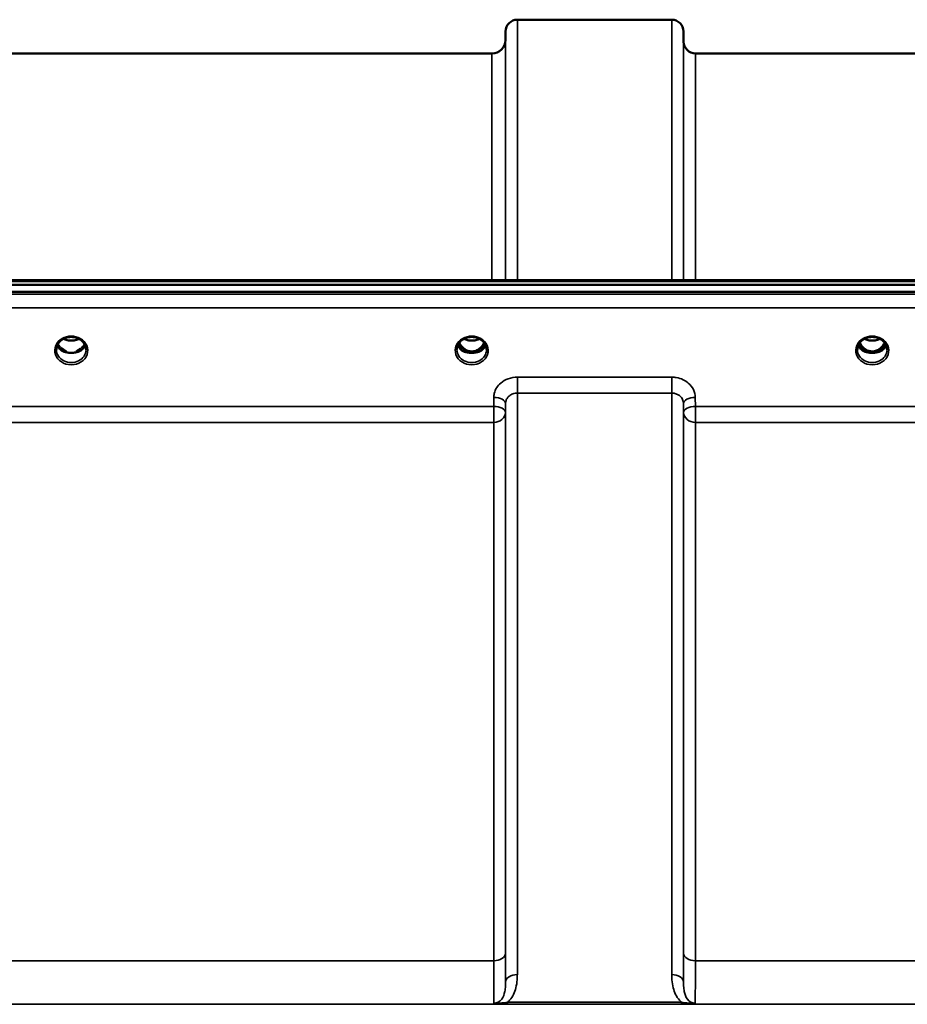
# Model space of a CAD drawing. Units: millimetres. Extents: x 0 to 9900, y 0 to 7000.
# Drawn here: x 4105 to 4369, y 3095 to 3387 of the extents above; entities that cross this region are included whole.
import ezdxf

# ---------------------------------------------------------------- set-up
doc = ezdxf.new("R2010")
doc.units = ezdxf.units.MM
doc.header["$LTSCALE"] = 33.333333
doc.layers.add('Visible (ISO)', color=7, linetype='Continuous', lineweight=50)
doc.layers.add('Visible Narrow (ISO)', color=7, linetype='Continuous', lineweight=35)

msp = doc.modelspace()

# ---------------------------------------------------------------- linework, layer by layer
at = {"layer": 'Visible (ISO)'}
for p, q in [((4253.05, 3386.84), (4298.93, 3386.84)), ((4249.52, 3380.81), (4249.55, 3383.38)), ((4302.46, 3380.31), (4302.43, 3383.38)), ((3995.45, 3376.84), (4245.52, 3376.84)), ((4305.96, 3376.84), (4402.27, 3376.84)), ((3800.69, 3309.52), (4440.03, 3309.52)), ((3623.33, 3308.11), (4617.65, 3308.11)), ((4617.65, 3306.06), (3623.33, 3306.06)), ((4118.15, 3288.35), (4119.06, 3288.35)), ((4119.06, 3288.1), (4119.02, 3288.1)), ((4119.06, 3288.35), (4119.06, 3288.1)), ((4121.92, 3288.35), (4122.83, 3288.35)), ((4121.92, 3288.35), (4121.92, 3288.1)), ((4121.95, 3288.1), (4121.92, 3288.1)), ((4237.15, 3288.35), (4238.19, 3288.35)), ((4238.19, 3288.1), (4238.02, 3288.1)), ((4238.19, 3288.35), (4238.19, 3288.1)), ((4240.79, 3288.35), (4241.83, 3288.35)), ((4240.79, 3288.35), (4240.79, 3288.1)), ((4240.95, 3288.1), (4240.79, 3288.1)), ((4356.15, 3288.35), (4357.19, 3288.35)), ((4357.19, 3288.1), (4357.02, 3288.1)), ((4357.19, 3288.35), (4357.19, 3288.1)), ((4359.79, 3288.35), (4360.83, 3288.35)), ((4359.79, 3288.35), (4359.79, 3288.1)), ((4359.95, 3288.1), (4359.79, 3288.1))]:
    msp.add_line(p, q, dxfattribs=at)
for centre, radius, start, end in [((4253.05, 3383.34), 3.5, 90, 179.5), ((4298.93, 3383.34), 3.5, 0.5, 90), ((4245.52, 3380.84), 4, 270, 359.5), ((4305.96, 3380.34), 3.5, 180.5, 270)]:
    msp.add_arc(centre, radius, start, end, dxfattribs=at)
for centre, major_axis, ratio, start_param, end_param in [((4120.49, 3293.64), (0, 5.59), 0.787258, 2.584129, 2.810764), ((4120.49, 3293.64), (0, 5.59), 0.787258, 3.472421, 3.698876), ((4239.49, 3293.56), (0, 5.46), 0.787258, 2.087113, 2.476631), ((4239.49, 3293.56), (0, 5.46), 0.787258, 2.476631, 2.834273), ((4239.49, 3293.56), (0, 5.46), 0.787258, 3.448912, 3.806554), ((4239.49, 3293.56), (0, 5.46), 0.787258, 3.806554, 4.196072), ((4358.49, 3293.56), (0, 5.46), 0.787258, 2.087113, 2.476631), ((4358.49, 3293.56), (0, 5.46), 0.787258, 2.476631, 2.834273), ((4358.49, 3293.56), (0, 5.46), 0.787258, 3.448912, 3.806554), ((4358.49, 3293.56), (0, 5.46), 0.787258, 3.806554, 4.196072), ((4120.49, 3291.71), (-4.4, 0), 0.866025, 1.239968, 1.901625), ((4120.49, 3291.71), (4.4, 0), 0.866025, 4.492192, 4.932586), ((4239.49, 3291.65), (-4.3, 0), 0.866025, 1.263477, 1.878116), ((4239.49, 3291.71), (4.4, 0), 0.866025, 4.492192, 4.932586), ((4358.49, 3291.65), (-4.3, 0), 0.866025, 1.263477, 1.878116), ((4358.49, 3291.71), (4.4, 0), 0.866025, 4.492192, 4.932586)]:
    msp.add_ellipse(centre, major_axis=major_axis, ratio=ratio, start_param=start_param, end_param=end_param, dxfattribs=at)
for points, knots in [([(4116.09, 3288.88), (4116.09, 3289.12), (4116.12, 3289.36), (4116.22, 3289.83), (4116.31, 3290.07), (4116.52, 3290.52), (4116.65, 3290.73), (4116.96, 3291.14), (4117.15, 3291.34), (4117.55, 3291.69), (4117.77, 3291.85), (4118.01, 3291.99)], [1.5707963, 1.5707963, 1.5707963, 1.5707963, 1.7666699, 1.7666699, 1.9625434, 1.9625434, 2.1584169, 2.1584169, 2.3542904, 2.3542904, 2.5501639, 2.5501639, 2.5501639, 2.5501639]), ([(4118.01, 3291.99), (4118.3, 3292.16), (4118.61, 3292.3), (4119.27, 3292.51), (4119.61, 3292.58), (4120.31, 3292.65), (4120.67, 3292.65), (4121.37, 3292.58), (4121.71, 3292.51), (4122.37, 3292.3), (4122.68, 3292.16), (4122.97, 3291.99)], [-0.591429, -0.591429, -0.591429, -0.591429, -0.354857, -0.354857, -0.118286, -0.118286, 0.118286, 0.118286, 0.354857, 0.354857, 0.591429, 0.591429, 0.591429, 0.591429]), ([(4118.21, 3292.1), (4118.55, 3291.92), (4118.93, 3291.78), (4119.77, 3291.59), (4120.24, 3291.54), (4121.15, 3291.58), (4121.61, 3291.66), (4122.29, 3291.88), (4122.54, 3291.98), (4122.77, 3292.1)], [0.4592085, 0.4592085, 0.4592085, 0.4592085, 0.5805907, 0.5805907, 0.7184894, 0.7184894, 0.8561034, 0.8561034, 0.936827, 0.936827, 0.936827, 0.936827]), ([(4122.97, 3291.99), (4123.21, 3291.85), (4123.43, 3291.69), (4123.83, 3291.34), (4124.01, 3291.14), (4124.33, 3290.73), (4124.46, 3290.52), (4124.67, 3290.07), (4124.75, 3289.83), (4124.86, 3289.36), (4124.89, 3289.12), (4124.89, 3288.88)], [-2.5501639, -2.5501639, -2.5501639, -2.5501639, -2.3542904, -2.3542904, -2.1584169, -2.1584169, -1.9625434, -1.9625434, -1.7666699, -1.7666699, -1.5707963, -1.5707963, -1.5707963, -1.5707963]), ([(4235.09, 3288.88), (4235.09, 3289.12), (4235.12, 3289.36), (4235.22, 3289.83), (4235.31, 3290.07), (4235.52, 3290.52), (4235.65, 3290.73), (4235.96, 3291.14), (4236.15, 3291.34), (4236.55, 3291.69), (4236.77, 3291.85), (4237.01, 3291.99)], [1.5707963, 1.5707963, 1.5707963, 1.5707963, 1.7666699, 1.7666699, 1.9625434, 1.9625434, 2.1584169, 2.1584169, 2.3542904, 2.3542904, 2.5501639, 2.5501639, 2.5501639, 2.5501639]), ([(4237.01, 3291.99), (4237.3, 3292.16), (4237.61, 3292.3), (4238.27, 3292.51), (4238.61, 3292.58), (4239.31, 3292.65), (4239.67, 3292.65), (4240.37, 3292.58), (4240.71, 3292.51), (4241.37, 3292.3), (4241.68, 3292.16), (4241.97, 3291.99)], [-0.591429, -0.591429, -0.591429, -0.591429, -0.354857, -0.354857, -0.118286, -0.118286, 0.118286, 0.118286, 0.354857, 0.354857, 0.591429, 0.591429, 0.591429, 0.591429]), ([(4237.21, 3292.1), (4237.55, 3291.92), (4237.93, 3291.79), (4238.76, 3291.59), (4239.24, 3291.54), (4240.16, 3291.58), (4240.62, 3291.66), (4241.3, 3291.88), (4241.54, 3291.98), (4241.77, 3292.1)], [0.4594445, 0.4594445, 0.4594445, 0.4594445, 0.5796333, 0.5796333, 0.7191461, 0.7191461, 0.857209, 0.857209, 0.9368761, 0.9368761, 0.9368761, 0.9368761]), ([(4241.97, 3291.99), (4242.21, 3291.85), (4242.43, 3291.69), (4242.83, 3291.34), (4243.01, 3291.14), (4243.33, 3290.73), (4243.46, 3290.52), (4243.67, 3290.07), (4243.75, 3289.83), (4243.86, 3289.36), (4243.89, 3289.12), (4243.89, 3288.88)], [-2.5501639, -2.5501639, -2.5501639, -2.5501639, -2.3542904, -2.3542904, -2.1584169, -2.1584169, -1.9625434, -1.9625434, -1.7666699, -1.7666699, -1.5707963, -1.5707963, -1.5707963, -1.5707963]), ([(4354.09, 3288.88), (4354.09, 3289.12), (4354.12, 3289.36), (4354.22, 3289.83), (4354.31, 3290.07), (4354.52, 3290.52), (4354.65, 3290.73), (4354.96, 3291.14), (4355.15, 3291.34), (4355.55, 3291.69), (4355.77, 3291.85), (4356.01, 3291.99)], [1.5707963, 1.5707963, 1.5707963, 1.5707963, 1.7666699, 1.7666699, 1.9625434, 1.9625434, 2.1584169, 2.1584169, 2.3542904, 2.3542904, 2.5501639, 2.5501639, 2.5501639, 2.5501639]), ([(4356.01, 3291.99), (4356.3, 3292.16), (4356.61, 3292.3), (4357.27, 3292.51), (4357.61, 3292.58), (4358.31, 3292.65), (4358.67, 3292.65), (4359.37, 3292.58), (4359.71, 3292.51), (4360.37, 3292.3), (4360.68, 3292.16), (4360.97, 3291.99)], [-0.591429, -0.591429, -0.591429, -0.591429, -0.354857, -0.354857, -0.118286, -0.118286, 0.118286, 0.118286, 0.354857, 0.354857, 0.591429, 0.591429, 0.591429, 0.591429]), ([(4356.21, 3292.1), (4356.55, 3291.93), (4356.92, 3291.79), (4357.74, 3291.59), (4358.21, 3291.55), (4359.14, 3291.58), (4359.6, 3291.66), (4360.29, 3291.88), (4360.53, 3291.98), (4360.77, 3292.1)], [0.4591503, 0.4591503, 0.4591503, 0.4591503, 0.5773129, 0.5773129, 0.7167722, 0.7167722, 0.85486, 0.85486, 0.9365798, 0.9365798, 0.9365798, 0.9365798]), ([(4360.97, 3291.99), (4361.21, 3291.85), (4361.43, 3291.69), (4361.83, 3291.34), (4362.01, 3291.14), (4362.33, 3290.73), (4362.46, 3290.52), (4362.67, 3290.07), (4362.75, 3289.83), (4362.86, 3289.36), (4362.89, 3289.12), (4362.89, 3288.88)], [-2.5501639, -2.5501639, -2.5501639, -2.5501639, -2.3542904, -2.3542904, -2.1584169, -2.1584169, -1.9625434, -1.9625434, -1.7666699, -1.7666699, -1.5707963, -1.5707963, -1.5707963, -1.5707963]), ([(4116.36, 3290.17), (4116.43, 3289.99), (4116.53, 3289.82), (4116.76, 3289.46), (4116.9, 3289.28), (4117.21, 3288.95), (4117.38, 3288.8), (4117.57, 3288.65)], [3.4983652, 3.4983652, 3.4983652, 3.4983652, 3.6540723, 3.6540723, 3.8248989, 3.8248989, 3.9957255, 3.9957255, 3.9957255, 3.9957255]), ([(4118.16, 3288.89), (4118.13, 3288.92), (4118.09, 3288.95), (4117.97, 3289.05), (4117.87, 3289.12), (4117.78, 3289.2), (4117.78, 3289.21), (4117.77, 3289.21)], [-0.05190036, -0.05190036, -0.05190036, -0.05190036, -0.03801865, -0.03801865, 0, 0, 0.0003933, 0.0003933, 0.0003933, 0.0003933]), ([(4123.2, 3289.21), (4123.2, 3289.21), (4123.2, 3289.2), (4123.11, 3289.13), (4123.03, 3289.06), (4122.9, 3288.96), (4122.86, 3288.93), (4122.82, 3288.89)], [-0.04798978, -0.04798978, -0.04798978, -0.04798978, -0.04763714, -0.04763714, -0.01577803, -0.01577803, 0, 0, 0, 0]), ([(4123.41, 3288.65), (4123.59, 3288.8), (4123.77, 3288.95), (4124.08, 3289.28), (4124.22, 3289.46), (4124.45, 3289.82), (4124.54, 3289.99), (4124.62, 3290.17)], [5.4290525, 5.4290525, 5.4290525, 5.4290525, 5.599879, 5.599879, 5.7707056, 5.7707056, 5.9264128, 5.9264128, 5.9264128, 5.9264128]), ([(4235.36, 3290.17), (4235.43, 3289.99), (4235.53, 3289.82), (4235.76, 3289.46), (4235.9, 3289.28), (4236.21, 3288.95), (4236.38, 3288.8), (4236.57, 3288.65)], [3.4983652, 3.4983652, 3.4983652, 3.4983652, 3.6540723, 3.6540723, 3.8248989, 3.8248989, 3.9957255, 3.9957255, 3.9957255, 3.9957255]), ([(4235.81, 3290.94), (4236.04, 3290.45), (4236.33, 3290.03), (4236.88, 3289.42), (4237.15, 3289.19), (4237.81, 3288.74), (4238.22, 3288.55), (4238.86, 3288.39), (4239.06, 3288.36), (4239.43, 3288.34), (4239.59, 3288.34), (4239.89, 3288.36), (4240.03, 3288.38), (4240.56, 3288.48), (4240.93, 3288.63), (4241.73, 3289.08), (4242.13, 3289.43), (4242.75, 3290.17), (4242.98, 3290.55), (4243.17, 3290.94)], [-1.2573383, -1.2573383, -1.2573383, -1.2573383, -1.1135217, -1.1135217, -1.0067708, -1.0067708, -0.8703538, -0.8703538, -0.8067534, -0.8067534, -0.7585902, -0.7585902, -0.7157954, -0.7157954, -0.5954845, -0.5954845, -0.4362248, -0.4362248, -0.3029467, -0.3029467, -0.3029467, -0.3029467]), ([(4242.41, 3288.65), (4242.59, 3288.8), (4242.77, 3288.95), (4243.08, 3289.28), (4243.22, 3289.46), (4243.45, 3289.82), (4243.54, 3289.99), (4243.62, 3290.17)], [5.4290525, 5.4290525, 5.4290525, 5.4290525, 5.599879, 5.599879, 5.7707056, 5.7707056, 5.9264128, 5.9264128, 5.9264128, 5.9264128]), ([(4354.36, 3290.17), (4354.43, 3289.99), (4354.53, 3289.82), (4354.76, 3289.46), (4354.9, 3289.28), (4355.21, 3288.95), (4355.38, 3288.8), (4355.57, 3288.65)], [3.4983652, 3.4983652, 3.4983652, 3.4983652, 3.6540723, 3.6540723, 3.8248989, 3.8248989, 3.9957255, 3.9957255, 3.9957255, 3.9957255]), ([(4354.81, 3290.94), (4354.87, 3290.81), (4354.94, 3290.69), (4355.15, 3290.32), (4355.31, 3290.08), (4355.8, 3289.48), (4356.17, 3289.15), (4356.87, 3288.72), (4357.17, 3288.58), (4357.79, 3288.4), (4358.11, 3288.35), (4358.58, 3288.34), (4358.74, 3288.34), (4359.28, 3288.41), (4359.65, 3288.52), (4360.47, 3288.9), (4360.9, 3289.22), (4361.61, 3289.97), (4361.92, 3290.42), (4362.17, 3290.94)], [-1.405028, -1.405028, -1.405028, -1.405028, -1.355129, -1.355129, -1.255244, -1.255244, -1.083863, -1.083863, -0.968742, -0.968742, -0.858933, -0.858933, -0.803559, -0.803559, -0.669887, -0.669887, -0.488197, -0.488197, -0.309751, -0.309751, -0.309751, -0.309751]), ([(4361.41, 3288.65), (4361.59, 3288.8), (4361.77, 3288.95), (4362.08, 3289.28), (4362.22, 3289.46), (4362.45, 3289.82), (4362.54, 3289.99), (4362.62, 3290.17)], [5.4290525, 5.4290525, 5.4290525, 5.4290525, 5.599879, 5.599879, 5.7707056, 5.7707056, 5.9264128, 5.9264128, 5.9264128, 5.9264128]), ([(4118.11, 3288.37), (4118.07, 3288.38), (4118.03, 3288.4), (4117.96, 3288.43), (4117.92, 3288.45), (4117.84, 3288.48), (4117.81, 3288.5), (4117.74, 3288.54), (4117.7, 3288.56), (4117.63, 3288.61), (4117.6, 3288.63), (4117.57, 3288.65)], [0.08733556, 0.08733556, 0.08733556, 0.08733556, 0.10320999, 0.10320999, 0.11908442, 0.11908442, 0.13495885, 0.13495885, 0.15083328, 0.15083328, 0.16670771, 0.16670771, 0.16670771, 0.16670771]), ([(4117.6, 3288.58), (4117.6, 3288.58), (4117.6, 3288.58), (4117.84, 3288.46), (4118.1, 3288.36), (4118.52, 3288.23), (4118.66, 3288.19), (4118.79, 3288.16)], [-0.1468964, -0.1468964, -0.1468964, -0.1468964, -0.1462513, -0.1462513, -0.0457698, -0.0457698, 0, 0, 0, 0]), ([(4118.79, 3288.16), (4118.86, 3288.14), (4118.94, 3288.12), (4119.17, 3288.07), (4119.34, 3288.02), (4119.53, 3287.99)], [0.07589259, 0.07589259, 0.07589259, 0.07589259, 0.09745555, 0.09745555, 0.14962037, 0.14962037, 0.14962037, 0.14962037]), ([(4121.45, 3287.99), (4121.63, 3288.02), (4121.81, 3288.07), (4122.04, 3288.12), (4122.11, 3288.14), (4122.18, 3288.16)], [0.33133736, 0.33133736, 0.33133736, 0.33133736, 0.38350218, 0.38350218, 0.40506514, 0.40506514, 0.40506514, 0.40506514]), ([(4122.18, 3288.16), (4122.32, 3288.2), (4122.46, 3288.23), (4122.72, 3288.31), (4122.83, 3288.35), (4123.1, 3288.45), (4123.24, 3288.51), (4123.38, 3288.58), (4123.38, 3288.58), (4123.38, 3288.58)], [-0.1476902, -0.1476902, -0.1476902, -0.1476902, -0.1008836, -0.1008836, -0.0573162, -0.0573162, 0, 0, 0.0006504, 0.0006504, 0.0006504, 0.0006504]), ([(4123.41, 3288.65), (4123.38, 3288.63), (4123.34, 3288.61), (4123.28, 3288.56), (4123.24, 3288.54), (4123.17, 3288.5), (4123.13, 3288.48), (4123.06, 3288.45), (4123.02, 3288.43), (4122.94, 3288.4), (4122.9, 3288.38), (4122.86, 3288.37)], [0, 0, 0, 0, 0.01580541, 0.01580541, 0.03161082, 0.03161082, 0.04741623, 0.04741623, 0.06322164, 0.06322164, 0.07902705, 0.07902705, 0.07902705, 0.07902705]), ([(4237.11, 3288.37), (4237.07, 3288.38), (4237.03, 3288.4), (4236.96, 3288.43), (4236.92, 3288.45), (4236.84, 3288.48), (4236.81, 3288.5), (4236.74, 3288.54), (4236.7, 3288.56), (4236.63, 3288.61), (4236.6, 3288.63), (4236.57, 3288.65)], [0.08733556, 0.08733556, 0.08733556, 0.08733556, 0.10320999, 0.10320999, 0.11908442, 0.11908442, 0.13495885, 0.13495885, 0.15083328, 0.15083328, 0.16670771, 0.16670771, 0.16670771, 0.16670771]), ([(4236.6, 3288.58), (4236.6, 3288.58), (4236.6, 3288.58), (4236.84, 3288.46), (4237.1, 3288.36), (4237.52, 3288.23), (4237.66, 3288.19), (4237.79, 3288.16)], [-0.1468964, -0.1468964, -0.1468964, -0.1468964, -0.1462513, -0.1462513, -0.0457698, -0.0457698, 0, 0, 0, 0]), ([(4237.79, 3288.16), (4237.86, 3288.14), (4237.94, 3288.12), (4238.17, 3288.07), (4238.34, 3288.02), (4238.53, 3287.99)], [0.07589259, 0.07589259, 0.07589259, 0.07589259, 0.09745555, 0.09745555, 0.14962037, 0.14962037, 0.14962037, 0.14962037]), ([(4240.45, 3287.99), (4240.63, 3288.02), (4240.81, 3288.07), (4241.04, 3288.12), (4241.11, 3288.14), (4241.18, 3288.16)], [0.33133736, 0.33133736, 0.33133736, 0.33133736, 0.38350218, 0.38350218, 0.40506514, 0.40506514, 0.40506514, 0.40506514]), ([(4241.18, 3288.16), (4241.32, 3288.2), (4241.46, 3288.23), (4241.72, 3288.31), (4241.83, 3288.35), (4242.1, 3288.45), (4242.24, 3288.51), (4242.38, 3288.58), (4242.38, 3288.58), (4242.38, 3288.58)], [-0.1476903, -0.1476903, -0.1476903, -0.1476903, -0.1008837, -0.1008837, -0.0573163, -0.0573163, 0, 0, 0.0006504, 0.0006504, 0.0006504, 0.0006504]), ([(4242.41, 3288.65), (4242.38, 3288.63), (4242.34, 3288.61), (4242.28, 3288.56), (4242.24, 3288.54), (4242.17, 3288.5), (4242.13, 3288.48), (4242.06, 3288.45), (4242.02, 3288.43), (4241.94, 3288.4), (4241.9, 3288.38), (4241.86, 3288.37)], [0, 0, 0, 0, 0.01580541, 0.01580541, 0.03161082, 0.03161082, 0.04741623, 0.04741623, 0.06322164, 0.06322164, 0.07902705, 0.07902705, 0.07902705, 0.07902705]), ([(4356.11, 3288.37), (4356.07, 3288.38), (4356.03, 3288.4), (4355.96, 3288.43), (4355.92, 3288.45), (4355.84, 3288.48), (4355.81, 3288.5), (4355.74, 3288.54), (4355.7, 3288.56), (4355.63, 3288.61), (4355.6, 3288.63), (4355.57, 3288.65)], [0.08733556, 0.08733556, 0.08733556, 0.08733556, 0.10320999, 0.10320999, 0.11908442, 0.11908442, 0.13495885, 0.13495885, 0.15083328, 0.15083328, 0.16670771, 0.16670771, 0.16670771, 0.16670771]), ([(4355.6, 3288.58), (4355.6, 3288.58), (4355.6, 3288.58), (4355.84, 3288.46), (4356.1, 3288.36), (4356.52, 3288.23), (4356.66, 3288.19), (4356.79, 3288.16)], [-0.1468964, -0.1468964, -0.1468964, -0.1468964, -0.1462513, -0.1462513, -0.0457698, -0.0457698, 0, 0, 0, 0]), ([(4356.79, 3288.16), (4356.86, 3288.14), (4356.94, 3288.12), (4357.17, 3288.07), (4357.34, 3288.02), (4357.53, 3287.99)], [0.07589259, 0.07589259, 0.07589259, 0.07589259, 0.09745555, 0.09745555, 0.14962037, 0.14962037, 0.14962037, 0.14962037]), ([(4359.45, 3287.99), (4359.63, 3288.02), (4359.81, 3288.07), (4360.04, 3288.12), (4360.11, 3288.14), (4360.18, 3288.16)], [0.33133736, 0.33133736, 0.33133736, 0.33133736, 0.38350218, 0.38350218, 0.40506514, 0.40506514, 0.40506514, 0.40506514]), ([(4360.18, 3288.16), (4360.32, 3288.2), (4360.46, 3288.23), (4360.72, 3288.31), (4360.83, 3288.35), (4361.1, 3288.45), (4361.24, 3288.51), (4361.38, 3288.58), (4361.38, 3288.58), (4361.38, 3288.58)], [-0.14769, -0.14769, -0.14769, -0.14769, -0.1008835, -0.1008835, -0.0573161, -0.0573161, 0, 0, 0.0006504, 0.0006504, 0.0006504, 0.0006504]), ([(4361.41, 3288.65), (4361.38, 3288.63), (4361.34, 3288.61), (4361.28, 3288.56), (4361.24, 3288.54), (4361.17, 3288.5), (4361.13, 3288.48), (4361.06, 3288.45), (4361.02, 3288.43), (4360.94, 3288.4), (4360.9, 3288.38), (4360.86, 3288.37)], [0, 0, 0, 0, 0.01580541, 0.01580541, 0.03161082, 0.03161082, 0.04741623, 0.04741623, 0.06322164, 0.06322164, 0.07902705, 0.07902705, 0.07902705, 0.07902705])]:
    msp.add_open_spline(points, degree=3, knots=knots, dxfattribs=at)
at = {"layer": 'Visible Narrow (ISO)'}
for p, q in [((4253.05, 3386.84), (4253.05, 3309.52)), ((4298.93, 3309.52), (4298.93, 3386.84)), ((4249.55, 3309.52), (4249.55, 3383.38)), ((4302.43, 3383.38), (4302.43, 3309.52)), ((4249.52, 3380.81), (4249.52, 3309.52)), ((4302.46, 3309.52), (4302.46, 3380.31)), ((4245.52, 3309.52), (4245.52, 3376.84)), ((4305.96, 3376.84), (4305.96, 3309.52)), ((3800.92, 3309.12), (4440.05, 3309.12)), ((4608.46, 3305.34), (3632.51, 3305.34)), ((3632.51, 3301.27), (4608.46, 3301.27)), ((4118.04, 3288.95), (4118.03, 3288.95)), ((4237.03, 3288.95), (4237.03, 3288.95)), ((4241.94, 3288.95), (4241.94, 3288.95)), ((4356.04, 3288.95), (4356.03, 3288.95)), ((4298.93, 3280.71), (4253.05, 3280.71)), ((4253.05, 3280.71), (4253.05, 3275.98)), ((4298.93, 3275.98), (4298.93, 3280.71)), ((4246.05, 3274.67), (4246.02, 3272.01)), ((4253.05, 3275.98), (4298.93, 3275.98)), ((4253.05, 3275.98), (4253.05, 3103.31)), ((4298.93, 3103.31), (4298.93, 3275.98)), ((4305.96, 3272.01), (4305.93, 3274.67)), ((4246.02, 3272.01), (3994.96, 3272.01)), ((4246.02, 3272.01), (4246.02, 3267.28)), ((4249.52, 3270.26), (4249.55, 3272.92)), ((4249.55, 3101.08), (4249.55, 3272.92)), ((4302.43, 3272.92), (4302.46, 3270.26)), ((4302.43, 3272.92), (4302.43, 3101.08)), ((4402.27, 3272.01), (4305.96, 3272.01)), ((4305.96, 3267.28), (4305.96, 3272.01)), ((4249.52, 3270.26), (4249.52, 3109.69)), ((4302.46, 3109.69), (4302.46, 3270.26)), ((3994.96, 3267.28), (4246.02, 3267.28)), ((4246.02, 3107.42), (4246.02, 3267.28)), ((4305.96, 3267.28), (4402.27, 3267.28)), ((4305.96, 3267.28), (4305.96, 3107.42)), ((4246.02, 3107.42), (3994.96, 3107.42)), ((4402.27, 3107.42), (4305.96, 3107.42)), ((3730.11, 3094.5), (4510.87, 3094.5)), ((4301.87, 3095.09), (4250.11, 3095.09)), ((4250.11, 3095.09), (4250.11, 3094.54)), ((4250.11, 3094.54), (4301.87, 3094.54)), ((4301.87, 3094.54), (4301.87, 3095.09))]:
    msp.add_line(p, q, dxfattribs=at)
for centre, major_axis, ratio, start_param, end_param in [((4120.49, 3288.63), (4.9, 0), 0.870389, 2.148732, 7.276046), ((4120.49, 3288.63), (-4.9, 0), 0.870389, 4.134453, 5.290325), ((4120.49, 3295.28), (4.4, 0), 0.861166, 4.15326, 5.271518), ((4239.49, 3288.63), (4.9, 0), 0.870389, 2.148732, 7.276046), ((4239.49, 3288.63), (-4.9, 0), 0.870389, 4.134453, 5.290325), ((4239.49, 3295.28), (4.4, 0), 0.861166, 4.15326, 5.271518), ((4358.49, 3288.63), (4.9, 0), 0.870389, 2.148732, 7.276046), ((4358.49, 3288.63), (-4.9, 0), 0.870389, 4.134453, 5.290325), ((4358.49, 3295.28), (4.4, 0), 0.861166, 4.15326, 5.271518), ((4120.49, 3288.88), (-4.4, 0), 0.870885, 0, 3.141593), ((4120.49, 3291.46), (-4.4, 0), 0.866025, 0.347229, 0.854133), ((4120.49, 3292.21), (-4.4, 0), 0.866025, 0.454867, 0.905835), ((4120.49, 3292.21), (-4.4, 0), 0.866025, 2.235758, 2.686725), ((4120.49, 3291.46), (4.4, 0), 0.866025, 5.429052, 5.935956), ((4239.49, 3288.88), (-4.4, 0), 0.870885, 0, 3.141593), ((4239.49, 3291.46), (-4.4, 0), 0.866025, 0.347229, 0.854133), ((4239.49, 3292.21), (-4.4, 0), 0.866025, 0.454867, 0.905835), ((4239.49, 3293.57), (0, 5.55), 0.792993, 2.099276, 2.476631), ((4236.84, 3289.27), (-0.0706, -0.0709), 0.110489, 0.407041, 1.460312), ((4242.14, 3289.27), (0.0706, -0.0709), 0.110489, 4.822873, 5.876144), ((4239.49, 3293.57), (0, 5.55), 0.792993, 3.806554, 4.18391), ((4239.49, 3292.21), (-4.4, 0), 0.866025, 2.235758, 2.686725), ((4239.49, 3291.46), (4.4, 0), 0.866025, 5.429052, 5.935956), ((4358.49, 3288.88), (-4.4, 0), 0.870885, 0, 3.141593), ((4358.49, 3291.46), (-4.4, 0), 0.866025, 0.347229, 0.854133), ((4358.49, 3292.21), (-4.4, 0), 0.866025, 0.454867, 0.905835), ((4358.49, 3293.57), (0, 5.55), 0.792993, 2.099276, 2.476631), ((4355.84, 3289.27), (-0.0706, -0.0709), 0.110489, 0.407041, 1.460312), ((4361.14, 3289.27), (0.0706, -0.0709), 0.110489, 4.822873, 5.876144), ((4358.49, 3293.57), (0, 5.55), 0.792993, 3.806554, 4.18391), ((4358.49, 3292.21), (-4.4, 0), 0.866025, 2.235758, 2.686725), ((4358.49, 3291.46), (4.4, 0), 0.866025, 5.429052, 5.935956), ((4117.27, 3288.26), (0.301, 0.399), 0.328436, 5.872603, 6.283185), ((4123.71, 3288.26), (-0.301, 0.399), 0.328436, 0, 0.410582), ((4236.27, 3288.26), (0.301, 0.399), 0.328436, 5.872603, 6.283185), ((4239.49, 3293.89), (0, -5.55), 0.792993, 5.874061, 6.706864), ((4242.71, 3288.26), (-0.301, 0.399), 0.328436, 0, 0.410582), ((4355.27, 3288.26), (0.301, 0.399), 0.328436, 5.872603, 6.283185), ((4358.49, 3293.89), (0, -5.55), 0.792993, 5.867721, 6.69926), ((4361.71, 3288.26), (-0.301, 0.399), 0.328436, 0, 0.410582), ((4246.05, 3272.95), (3.5, -0.04), 0.492405, 0.005124, 1.575732), ((4305.93, 3272.95), (-3.5, -0.04), 0.492405, 4.707453, 6.278062), ((4246.02, 3270.29), (3.5, -0.04), 0.492405, 0.005124, 1.575732), ((4305.96, 3270.29), (-3.5, -0.04), 0.492405, 4.707453, 6.278061), ((4246.02, 3270.29), (3.5, 0), 0.859528, 4.712389, 6.274459), ((4305.96, 3270.29), (-3.5, 0), 0.859528, 0.008727, 1.570796), ((4246.02, 3109.71), (3.5, 0), 0.654583, 4.712389, 6.274459), ((4305.96, 3109.71), (-3.5, 0), 0.654583, 0.008727, 1.570796), ((4253.05, 3101.06), (-3.5, 0), 0.641091, 4.712389, 6.274459), ((4298.93, 3101.06), (3.5, 0), 0.641091, 0.008727, 1.570796)]:
    msp.add_ellipse(centre, major_axis=major_axis, ratio=ratio, start_param=start_param, end_param=end_param, dxfattribs=at)
for points, knots in [([(4117.81, 3292.2), (4117.9, 3292.21), (4117.98, 3292.21), (4118.11, 3292.2), (4118.16, 3292.19), (4118.2, 3292.16), (4118.2, 3292.13), (4118.15, 3292.08), (4118.11, 3292.05), (4118.04, 3292.01), (4118.03, 3292), (4118.01, 3291.99)], [0, 0, 0, 0, 0.02681436, 0.02681436, 0.04334791, 0.04334791, 0.06041366, 0.06041366, 0.08457, 0.08457, 0.09308266, 0.09308266, 0.09308266, 0.09308266]), ([(4122.97, 3291.99), (4122.93, 3292.01), (4122.9, 3292.03), (4122.87, 3292.05), (4122.84, 3292.07), (4122.82, 3292.09), (4122.77, 3292.14), (4122.79, 3292.18), (4122.89, 3292.21), (4122.95, 3292.21), (4123.06, 3292.21), (4123.12, 3292.21), (4123.17, 3292.2)], [0.05907673, 0.05907673, 0.05907673, 0.05907673, 0.07607969, 0.07607969, 0.07607969, 0.09174573, 0.09174573, 0.11681139, 0.11681139, 0.1362359, 0.1362359, 0.15215939, 0.15215939, 0.15215939, 0.15215939]), ([(4236.81, 3292.2), (4236.9, 3292.21), (4236.98, 3292.21), (4237.11, 3292.2), (4237.16, 3292.19), (4237.2, 3292.16), (4237.2, 3292.13), (4237.15, 3292.08), (4237.11, 3292.05), (4237.04, 3292.01), (4237.03, 3292), (4237.01, 3291.99)], [0, 0, 0, 0, 0.02681436, 0.02681436, 0.04334791, 0.04334791, 0.06041366, 0.06041366, 0.08457, 0.08457, 0.09308266, 0.09308266, 0.09308266, 0.09308266]), ([(4241.97, 3291.99), (4241.93, 3292.01), (4241.9, 3292.03), (4241.87, 3292.05), (4241.84, 3292.07), (4241.82, 3292.09), (4241.77, 3292.14), (4241.79, 3292.18), (4241.89, 3292.21), (4241.95, 3292.21), (4242.06, 3292.21), (4242.12, 3292.21), (4242.17, 3292.2)], [0.05907673, 0.05907673, 0.05907673, 0.05907673, 0.07607969, 0.07607969, 0.07607969, 0.09174573, 0.09174573, 0.11681139, 0.11681139, 0.1362359, 0.1362359, 0.15215939, 0.15215939, 0.15215939, 0.15215939]), ([(4355.81, 3292.2), (4355.9, 3292.21), (4355.98, 3292.21), (4356.11, 3292.2), (4356.16, 3292.19), (4356.2, 3292.16), (4356.2, 3292.13), (4356.15, 3292.08), (4356.11, 3292.05), (4356.04, 3292.01), (4356.03, 3292), (4356.01, 3291.99)], [0, 0, 0, 0, 0.02681436, 0.02681436, 0.04334791, 0.04334791, 0.06041366, 0.06041366, 0.08457, 0.08457, 0.09308266, 0.09308266, 0.09308266, 0.09308266]), ([(4360.97, 3291.99), (4360.93, 3292.01), (4360.9, 3292.03), (4360.87, 3292.05), (4360.84, 3292.07), (4360.82, 3292.09), (4360.77, 3292.14), (4360.79, 3292.18), (4360.89, 3292.21), (4360.95, 3292.21), (4361.06, 3292.21), (4361.12, 3292.21), (4361.17, 3292.2)], [0.05907673, 0.05907673, 0.05907673, 0.05907673, 0.07607969, 0.07607969, 0.07607969, 0.09174573, 0.09174573, 0.11681139, 0.11681139, 0.1362359, 0.1362359, 0.15215939, 0.15215939, 0.15215939, 0.15215939]), ([(4117.77, 3289.21), (4117.87, 3289.11), (4118.02, 3288.97), (4118.19, 3288.77), (4118.28, 3288.63), (4118.28, 3288.51), (4118.2, 3288.42), (4118.11, 3288.4), (4118.05, 3288.39)], [0, 0, 0, 0, 0.0412503, 0.0618754, 0.0825005, 0.0928131, 0.1031257, 0.1222571, 0.1222571, 0.1222571, 0.1222571]), ([(4118.13, 3288.36), (4118.17, 3288.37), (4118.24, 3288.41), (4118.31, 3288.5), (4118.31, 3288.64), (4118.25, 3288.77), (4118.19, 3288.86), (4118.16, 3288.89)], [-0.11535503, -0.11535503, -0.11535503, -0.11535503, -0.10312567, -0.09281311, -0.08250054, -0.0618754, -0.04923506, -0.04923506, -0.04923506, -0.04923506]), ([(4122.82, 3288.89), (4122.79, 3288.86), (4122.75, 3288.8), (4122.7, 3288.7), (4122.66, 3288.6), (4122.67, 3288.5), (4122.74, 3288.41), (4122.81, 3288.37), (4122.84, 3288.36)], [0.04924789, 0.04924789, 0.04924789, 0.04924789, 0.0618754, 0.07218797, 0.08250054, 0.09281311, 0.10312567, 0.11533847, 0.11533847, 0.11533847, 0.11533847]), ([(4122.92, 3288.39), (4122.9, 3288.39), (4122.87, 3288.4), (4122.85, 3288.4), (4122.83, 3288.41), (4122.82, 3288.41), (4122.8, 3288.42), (4122.79, 3288.43), (4122.78, 3288.43), (4122.76, 3288.44), (4122.75, 3288.45), (4122.75, 3288.45), (4122.74, 3288.46), (4122.73, 3288.47), (4122.73, 3288.47), (4122.73, 3288.47), (4122.72, 3288.48), (4122.72, 3288.48), (4122.72, 3288.49), (4122.71, 3288.49), (4122.71, 3288.5), (4122.71, 3288.51), (4122.7, 3288.52), (4122.7, 3288.53), (4122.7, 3288.54), (4122.7, 3288.56), (4122.7, 3288.57), (4122.7, 3288.59), (4122.7, 3288.59), (4122.7, 3288.59), (4122.71, 3288.6), (4122.71, 3288.61), (4122.71, 3288.62), (4122.71, 3288.63), (4122.72, 3288.64), (4122.72, 3288.65), (4122.73, 3288.67), (4122.73, 3288.67), (4122.74, 3288.68), (4122.74, 3288.68), (4122.76, 3288.71), (4122.77, 3288.74), (4122.79, 3288.77), (4122.83, 3288.82), (4122.87, 3288.87), (4122.92, 3288.92), (4123.01, 3289.02), (4123.1, 3289.11), (4123.2, 3289.21)], [-0.1222079, -0.1222079, -0.1222079, -0.1222079, -0.1141769, -0.1141769, -0.1141769, -0.1088082, -0.1088082, -0.1088082, -0.1034395, -0.1034395, -0.1034395, -0.0997046, -0.0997046, -0.0997046, -0.0978371, -0.0978371, -0.0978371, -0.0959696, -0.0959696, -0.0959696, -0.0928108, -0.0928108, -0.0928108, -0.0886001, -0.0886001, -0.0886001, -0.0836584, -0.0836584, -0.0836584, -0.0824383, -0.0824383, -0.0824383, -0.0787167, -0.0787167, -0.0787167, -0.0743177, -0.0743177, -0.0743177, -0.0721394, -0.0721394, -0.0721394, -0.0611207, -0.0611207, -0.0611207, -0.0411975, -0.0411975, -0.0411975, 0, 0, 0, 0]), ([(4236.77, 3289.21), (4236.84, 3289.15), (4236.93, 3289.05), (4237.07, 3288.91), (4237.19, 3288.77), (4237.28, 3288.63), (4237.28, 3288.51), (4237.2, 3288.42), (4237.11, 3288.4), (4237.05, 3288.39)], [0, 0, 0, 0, 0.0257814, 0.0412503, 0.0618754, 0.0825005, 0.0928131, 0.1031257, 0.1222263, 0.1222263, 0.1222263, 0.1222263]), ([(4237.13, 3288.36), (4237.17, 3288.37), (4237.24, 3288.41), (4237.31, 3288.5), (4237.31, 3288.64), (4237.24, 3288.79), (4237.13, 3288.94), (4236.99, 3289.1), (4236.9, 3289.2), (4236.84, 3289.26)], [-0.1153227, -0.1153227, -0.1153227, -0.1153227, -0.1031257, -0.0928131, -0.0825005, -0.0618754, -0.0412503, -0.0257814, 0, 0, 0, 0]), ([(4242.14, 3289.26), (4242.05, 3289.16), (4241.9, 3289.01), (4241.74, 3288.79), (4241.66, 3288.64), (4241.67, 3288.5), (4241.74, 3288.41), (4241.81, 3288.37), (4241.85, 3288.36)], [0, 0, 0, 0, 0.0412503, 0.0618754, 0.0825005, 0.0928131, 0.1031257, 0.1153565, 0.1153565, 0.1153565, 0.1153565]), ([(4241.92, 3288.39), (4241.9, 3288.39), (4241.87, 3288.4), (4241.83, 3288.41), (4241.82, 3288.41), (4241.79, 3288.43), (4241.78, 3288.43), (4241.75, 3288.45), (4241.75, 3288.45), (4241.73, 3288.47), (4241.73, 3288.47), (4241.73, 3288.48), (4241.72, 3288.48), (4241.71, 3288.5), (4241.71, 3288.5), (4241.71, 3288.52), (4241.7, 3288.52), (4241.7, 3288.53), (4241.7, 3288.54), (4241.7, 3288.55), (4241.7, 3288.56), (4241.7, 3288.58), (4241.7, 3288.59), (4241.71, 3288.61), (4241.71, 3288.62), (4241.72, 3288.65), (4241.74, 3288.68), (4241.76, 3288.73), (4241.78, 3288.75), (4241.83, 3288.82), (4241.87, 3288.87), (4242.01, 3289.02), (4242.11, 3289.11), (4242.2, 3289.21)], [-0.1222345, -0.1222345, -0.1222345, -0.1222345, -0.1141769, -0.1141769, -0.1088082, -0.1088082, -0.1034395, -0.1034395, -0.0997046, -0.0997046, -0.0978371, -0.0978371, -0.0959696, -0.0959696, -0.0922849, -0.0922849, -0.0904425, -0.0904425, -0.0886001, -0.0886001, -0.0861293, -0.0861293, -0.0824017, -0.0824017, -0.0787167, -0.0787167, -0.0699187, -0.0699187, -0.0611207, -0.0611207, -0.0411568, -0.0411568, 0, 0, 0, 0]), ([(4355.77, 3289.21), (4355.87, 3289.11), (4356.02, 3288.97), (4356.19, 3288.77), (4356.28, 3288.63), (4356.28, 3288.51), (4356.2, 3288.42), (4356.11, 3288.4), (4356.05, 3288.39)], [0, 0, 0, 0, 0.0412503, 0.0618754, 0.0825005, 0.0928131, 0.1031257, 0.1222571, 0.1222571, 0.1222571, 0.1222571]), ([(4356.13, 3288.36), (4356.17, 3288.37), (4356.24, 3288.41), (4356.31, 3288.5), (4356.31, 3288.64), (4356.24, 3288.79), (4356.08, 3289.01), (4355.93, 3289.16), (4355.84, 3289.26)], [-0.115355, -0.115355, -0.115355, -0.115355, -0.1031257, -0.0928131, -0.0825005, -0.0618754, -0.0412503, 0, 0, 0, 0]), ([(4361.14, 3289.26), (4361.05, 3289.16), (4360.9, 3289.01), (4360.76, 3288.82), (4360.7, 3288.7), (4360.66, 3288.6), (4360.67, 3288.5), (4360.74, 3288.41), (4360.81, 3288.37), (4360.84, 3288.36)], [0, 0, 0, 0, 0.0412503, 0.0618754, 0.072188, 0.0825005, 0.0928131, 0.1031257, 0.1153385, 0.1153385, 0.1153385, 0.1153385]), ([(4360.92, 3288.39), (4360.9, 3288.39), (4360.87, 3288.4), (4360.85, 3288.4), (4360.83, 3288.41), (4360.82, 3288.41), (4360.8, 3288.42), (4360.79, 3288.43), (4360.78, 3288.43), (4360.76, 3288.44), (4360.75, 3288.45), (4360.75, 3288.45), (4360.74, 3288.46), (4360.73, 3288.47), (4360.73, 3288.47), (4360.73, 3288.47), (4360.72, 3288.48), (4360.72, 3288.48), (4360.72, 3288.49), (4360.71, 3288.49), (4360.71, 3288.5), (4360.71, 3288.51), (4360.7, 3288.52), (4360.7, 3288.53), (4360.7, 3288.54), (4360.7, 3288.56), (4360.7, 3288.57), (4360.7, 3288.59), (4360.7, 3288.59), (4360.7, 3288.59), (4360.71, 3288.6), (4360.71, 3288.61), (4360.71, 3288.62), (4360.71, 3288.63), (4360.72, 3288.64), (4360.72, 3288.65), (4360.73, 3288.67), (4360.73, 3288.67), (4360.74, 3288.68), (4360.74, 3288.68), (4360.76, 3288.71), (4360.77, 3288.74), (4360.79, 3288.77), (4360.83, 3288.82), (4360.87, 3288.87), (4360.92, 3288.92), (4361.01, 3289.02), (4361.1, 3289.11), (4361.2, 3289.21)], [-0.1222079, -0.1222079, -0.1222079, -0.1222079, -0.1141769, -0.1141769, -0.1141769, -0.1088082, -0.1088082, -0.1088082, -0.1034395, -0.1034395, -0.1034395, -0.0997046, -0.0997046, -0.0997046, -0.0978371, -0.0978371, -0.0978371, -0.0959696, -0.0959696, -0.0959696, -0.0928108, -0.0928108, -0.0928108, -0.0886001, -0.0886001, -0.0886001, -0.0836584, -0.0836584, -0.0836584, -0.0824383, -0.0824383, -0.0824383, -0.0787167, -0.0787167, -0.0787167, -0.0743177, -0.0743177, -0.0743177, -0.0721394, -0.0721394, -0.0721394, -0.0611207, -0.0611207, -0.0611207, -0.0411975, -0.0411975, -0.0411975, 0, 0, 0, 0]), ([(4253.05, 3280.71), (4252.13, 3280.71), (4251.2, 3280.55), (4249.53, 3279.95), (4248.75, 3279.49), (4247.66, 3278.55), (4247.27, 3278.1), (4246.59, 3277.07), (4246.34, 3276.47), (4246.1, 3275.46), (4246.05, 3275.07), (4246.05, 3274.67)], [-1.086637, -1.086637, -1.086637, -1.086637, -0.812859, -0.812859, -0.541961, -0.541961, -0.352309, -0.352309, -0.135503, -0.135503, 0, 0, 0, 0]), ([(4305.93, 3274.67), (4305.92, 3275.47), (4305.73, 3276.28), (4305.02, 3277.73), (4304.49, 3278.41), (4303.4, 3279.34), (4302.88, 3279.68), (4301.69, 3280.26), (4301, 3280.48), (4299.84, 3280.68), (4299.38, 3280.71), (4298.93, 3280.71)], [-1.086637, -1.086637, -1.086637, -1.086637, -0.812568, -0.812568, -0.541659, -0.541659, -0.352072, -0.352072, -0.135412, -0.135412, 0, 0, 0, 0]), ([(4249.55, 3272.92), (4249.55, 3273.12), (4249.57, 3273.32), (4249.69, 3273.84), (4249.82, 3274.14), (4250.16, 3274.66), (4250.35, 3274.89), (4250.9, 3275.36), (4251.29, 3275.59), (4252.12, 3275.9), (4252.59, 3275.98), (4253.05, 3275.98)], [0, 0, 0, 0, 0.135503, 0.135503, 0.352309, 0.352309, 0.541961, 0.541961, 0.812859, 0.812859, 1.086637, 1.086637, 1.086637, 1.086637]), ([(4298.93, 3275.98), (4299.16, 3275.98), (4299.39, 3275.96), (4299.97, 3275.86), (4300.31, 3275.75), (4300.91, 3275.46), (4301.17, 3275.29), (4301.71, 3274.81), (4301.98, 3274.47), (4302.33, 3273.74), (4302.43, 3273.33), (4302.43, 3272.92)], [0, 0, 0, 0, 0.135412, 0.135412, 0.352072, 0.352072, 0.541659, 0.541659, 0.812568, 0.812568, 1.086637, 1.086637, 1.086637, 1.086637]), ([(4249.55, 3101.08), (4249.54, 3101.77), (4249.54, 3102.56), (4249.53, 3104.52), (4249.52, 3105.74), (4249.52, 3107.9), (4249.52, 3108.78), (4249.52, 3109.69)], [-1.425459, -1.425459, -1.425459, -1.425459, -0.942765, -0.942765, -0.362602, -0.362602, 0, 0, 0, 0]), ([(4302.46, 3109.69), (4302.46, 3108.78), (4302.46, 3107.9), (4302.46, 3105.74), (4302.45, 3104.52), (4302.44, 3102.56), (4302.44, 3101.77), (4302.43, 3101.08)], [-2.900816, -2.900816, -2.900816, -2.900816, -2.538214, -2.538214, -1.958051, -1.958051, -1.475357, -1.475357, -1.475357, -1.475357]), ([(4246.02, 3107.42), (4246.02, 3106.41), (4246.02, 3105.45), (4246.02, 3103.07), (4246.03, 3101.73), (4246.04, 3098.66), (4246.05, 3097.18), (4246.07, 3095.55), (4246.08, 3095.11), (4246.09, 3094.81)], [0, 0, 0, 0, 0.362602, 0.362602, 0.942765, 0.942765, 1.871026, 1.871026, 2.372515, 2.372515, 2.372515, 2.372515]), ([(4305.89, 3094.81), (4305.9, 3095.11), (4305.91, 3095.55), (4305.93, 3097.18), (4305.94, 3098.66), (4305.95, 3101.73), (4305.95, 3103.07), (4305.96, 3105.45), (4305.96, 3106.41), (4305.96, 3107.42)], [0.528301, 0.528301, 0.528301, 0.528301, 1.02979, 1.02979, 1.958051, 1.958051, 2.538214, 2.538214, 2.900816, 2.900816, 2.900816, 2.900816]), ([(4250.11, 3095.09), (4250.34, 3095.28), (4250.55, 3095.49), (4251.7, 3096.79), (4252.27, 3098.07), (4252.81, 3100.15), (4252.93, 3100.96), (4253.03, 3102.29), (4253.05, 3102.8), (4253.05, 3103.31)], [0.457889, 0.457889, 0.457889, 0.457889, 0.559938, 0.559938, 1.064672, 1.064672, 1.38013, 1.38013, 1.577291, 1.577291, 1.577291, 1.577291]), ([(4298.93, 3103.31), (4298.93, 3102.8), (4298.95, 3102.29), (4299.05, 3100.96), (4299.17, 3100.15), (4299.71, 3098.07), (4300.28, 3096.79), (4301.43, 3095.49), (4301.64, 3095.28), (4301.87, 3095.09)], [0, 0, 0, 0, 0.197161, 0.197161, 0.51262, 0.51262, 1.017353, 1.017353, 1.119403, 1.119403, 1.119403, 1.119403]), ([(4249.55, 3101.08), (4249.55, 3100.7), (4249.54, 3100.33), (4249.49, 3099.39), (4249.43, 3098.84), (4249.17, 3097.47), (4248.89, 3096.69), (4247.88, 3095.34), (4247.02, 3094.81), (4246.09, 3094.81)], [-1.577291, -1.577291, -1.577291, -1.577291, -1.38013, -1.38013, -1.064672, -1.064672, -0.559938, -0.559938, 0, 0, 0, 0]), ([(4305.89, 3094.81), (4304.95, 3094.81), (4304.1, 3095.34), (4303.09, 3096.69), (4302.81, 3097.47), (4302.54, 3098.84), (4302.49, 3099.39), (4302.44, 3100.33), (4302.43, 3100.7), (4302.43, 3101.08)], [-1.577291, -1.577291, -1.577291, -1.577291, -1.017353, -1.017353, -0.51262, -0.51262, -0.197161, -0.197161, 0, 0, 0, 0]), ([(4250.11, 3095.09), (4249.95, 3095.06), (4249.79, 3095.04), (4249.37, 3094.99), (4249.1, 3094.96), (4248.42, 3094.88), (4248, 3094.84), (4247.1, 3094.79), (4246.62, 3094.76), (4246.09, 3094.81)], [0, 0, 0, 0, 0.0571538, 0.0571538, 0.1486, 0.1486, 0.2949138, 0.2949138, 0.4572307, 0.4572307, 0.4572307, 0.4572307]), ([(4246.09, 3094.81), (4246.39, 3094.73), (4246.81, 3094.68), (4247.69, 3094.6), (4248.15, 3094.58), (4248.92, 3094.55), (4249.23, 3094.55), (4249.73, 3094.54), (4249.92, 3094.54), (4250.11, 3094.54)], [-0.4572307, -0.4572307, -0.4572307, -0.4572307, -0.2949138, -0.2949138, -0.1486, -0.1486, -0.0571538, -0.0571538, 0, 0, 0, 0]), ([(4305.89, 3094.81), (4305.36, 3094.76), (4304.88, 3094.79), (4303.98, 3094.84), (4303.56, 3094.88), (4302.87, 3094.96), (4302.61, 3094.99), (4302.19, 3095.04), (4302.03, 3095.06), (4301.87, 3095.09)], [-0.000999, -0.000999, -0.000999, -0.000999, 0.1613179, 0.1613179, 0.3076317, 0.3076317, 0.3990779, 0.3990779, 0.4562317, 0.4562317, 0.4562317, 0.4562317]), ([(4301.87, 3094.54), (4302.06, 3094.54), (4302.25, 3094.54), (4302.75, 3094.55), (4303.05, 3094.55), (4303.83, 3094.58), (4304.28, 3094.6), (4305.17, 3094.68), (4305.58, 3094.73), (4305.89, 3094.81)], [-0.4562317, -0.4562317, -0.4562317, -0.4562317, -0.3990779, -0.3990779, -0.3076317, -0.3076317, -0.1613179, -0.1613179, 0.000999, 0.000999, 0.000999, 0.000999])]:
    msp.add_open_spline(points, degree=3, knots=knots, dxfattribs=at)

doc.saveas('drawing.dxf')
